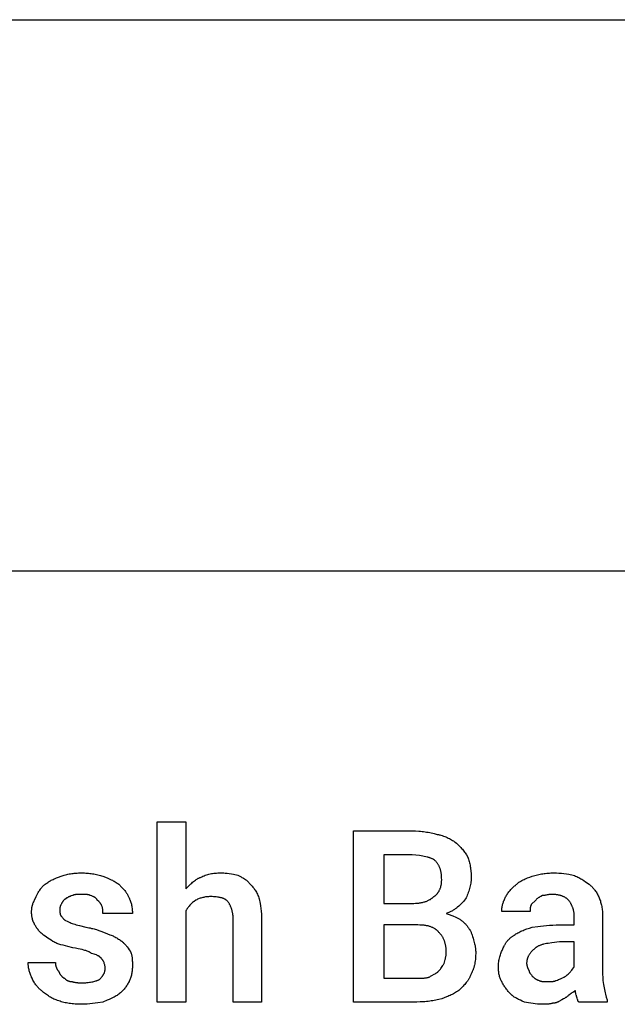
# Model space of a CAD drawing. Units: millimetres. Extents: x 0 to 27000, y -35 to 18400.
# Drawn here: x 9680 to 10548, y 16971 to 18400 of the extents above; entities that cross this region are included whole.
import ezdxf

# ---------------------------------------------------------------- set-up
doc = ezdxf.new("R2010")
doc.units = ezdxf.units.MM
doc.header["$MEASUREMENT"] = 0
doc.layers.add('- TAB', color=4, linetype='Continuous', true_color=0x00ffff)
doc.layers.add('- TITLES', color=7, linetype='Continuous', true_color=0x7fffbf)

msp = doc.modelspace()

# ---------------------------------------------------------------- linework, layer by layer
at = {"layer": '- TAB'}
for points in [[(0, 18400), (27000, 18400)], [(0, 17600), (27000, 17600)]]:
    msp.add_lwpolyline(points, dxfattribs=at)
at = {"layer": '- TITLES'}
for points in [[(9921.1, 17105.6), (9921.1, 16974), (9879.9, 16974), (9879.9, 17235.5), (9921.1, 17235.5), (9921.1, 17138.5)], [(10164.5, 16974), (10164.5, 17222.4), (10250, 17222.4)], [(10250, 17222.4), (10254.9, 17222.3), (10259.6, 17222.1), (10261.9, 17221.9), (10264.2, 17221.7), (10266.5, 17221.4), (10268.7, 17221.1), (10270.9, 17220.8), (10273.1, 17220.4), (10275.3, 17220), (10277.5, 17219.6), (10279.7, 17219.1), (10281.9, 17218.6), (10286.2, 17217.4)], [(10286.2, 17217.4), (10287.1, 17217.3), (10288, 17217.1), (10289, 17216.9), (10289.9, 17216.7), (10291.7, 17216.2), (10293.5, 17215.6), (10295.3, 17215), (10297.1, 17214.4), (10298.9, 17213.7), (10300.6, 17212.9), (10302.3, 17212.1), (10303.9, 17211.3), (10305.5, 17210.4), (10307, 17209.6), (10308.5, 17208.7), (10309.9, 17207.8), (10311.2, 17206.8), (10312.5, 17205.9)], [(10312.5, 17205.9), (10314, 17204.7), (10315.4, 17203.5), (10316.8, 17202.2), (10318.1, 17201), (10319.3, 17199.7), (10320.5, 17198.4), (10321.7, 17197.1), (10322.8, 17195.8), (10323.8, 17194.5), (10324.9, 17193.2), (10325.9, 17191.8), (10326.8, 17190.4), (10328.7, 17187.5), (10330.6, 17184.5)], [(10250, 17187.8), (10208.9, 17187.8), (10208.9, 17117.1)], [(10282.9, 17179.6), (10282.6, 17179.8), (10282.3, 17180.1), (10281.9, 17180.3), (10281.6, 17180.5), (10281.3, 17180.7), (10280.9, 17180.9), (10280.2, 17181.3), (10279.5, 17181.7), (10278.7, 17182.1), (10277.9, 17182.4), (10277.1, 17182.7), (10276.2, 17183.1), (10275.3, 17183.4), (10274.4, 17183.7), (10273.5, 17183.9), (10272.5, 17184.2), (10271.6, 17184.5), (10269.5, 17185), (10267.4, 17185.4), (10265.2, 17185.8), (10260.5, 17186.5), (10250, 17187.8)], [(10330.6, 17184.5), (10331.2, 17183), (10331.7, 17181.4), (10332.3, 17179.7), (10332.8, 17178.1), (10333.2, 17176.3), (10333.6, 17174.6), (10334, 17172.8), (10334.3, 17171), (10334.6, 17169.1), (10334.8, 17167.2), (10335, 17165.2), (10335.2, 17163.3), (10335.4, 17161.2), (10335.4, 17159.2), (10335.5, 17157.1), (10335.5, 17154.9)], [(10292.8, 17151.6), (10292.7, 17154.1), (10292.7, 17155.2), (10292.6, 17156.4), (10292.5, 17157.5), (10292.4, 17158.5), (10292.3, 17159.6), (10292.1, 17160.6), (10292, 17161.6), (10291.8, 17162.6), (10291.6, 17163.6), (10291.4, 17164.5), (10291.1, 17165.5), (10290.9, 17166.4), (10290.6, 17167.2), (10290.3, 17168.1), (10290, 17168.9), (10289.6, 17169.8), (10289.3, 17170.6), (10288.9, 17171.3), (10288.5, 17172.1), (10288.1, 17172.9), (10287.7, 17173.6), (10287.2, 17174.3), (10286.7, 17175), (10286.2, 17175.7), (10285.7, 17176.4), (10285.2, 17177.1), (10284.7, 17177.7), (10284.1, 17178.4), (10283.5, 17179), (10282.9, 17179.6)], [(9717.1, 17145.1), (9718.3, 17146), (9719.6, 17146.8), (9720.8, 17147.7), (9722.1, 17148.5), (9723.4, 17149.3), (9724.7, 17150), (9726, 17150.7), (9727.4, 17151.4), (9728.8, 17152.1), (9730.2, 17152.8), (9731.7, 17153.4), (9733.3, 17154.1), (9736.6, 17155.3), (9740.1, 17156.6)], [(9740.1, 17156.6), (9741.7, 17157.2), (9743.3, 17157.7), (9744.9, 17158.3), (9746.6, 17158.7), (9748.3, 17159.2), (9750.1, 17159.6), (9751.9, 17160), (9753.7, 17160.3), (9755.6, 17160.6), (9757.5, 17160.8), (9759.4, 17161), (9761.4, 17161.2), (9763.4, 17161.3), (9765.5, 17161.4), (9767.6, 17161.5), (9769.7, 17161.5)], [(9769.7, 17161.5), (9771.9, 17161.5), (9774, 17161.4), (9776.1, 17161.3), (9778.1, 17161.2), (9780.1, 17161), (9782.1, 17160.8), (9784, 17160.6), (9786, 17160.3), (9787.9, 17160), (9789.8, 17159.6), (9791.7, 17159.2), (9793.6, 17158.7), (9795.4, 17158.3), (9797.3, 17157.7), (9799.1, 17157.2), (9801, 17156.6)], [(9801, 17156.6), (9807.1, 17154.1), (9810.2, 17152.8), (9813.1, 17151.4), (9814.6, 17150.7), (9816, 17150), (9817.4, 17149.3), (9818.8, 17148.5), (9820.1, 17147.7), (9821.5, 17146.8), (9822.8, 17146), (9824, 17145.1)], [(9921.1, 17138.5), (9926, 17143.4), (9928.5, 17145.7), (9929.8, 17146.8), (9931.1, 17147.9), (9932.4, 17149), (9933.8, 17150), (9935.2, 17151), (9935.8, 17151.5), (9936.5, 17151.9), (9937.3, 17152.3), (9938, 17152.8), (9938.7, 17153.2), (9939.4, 17153.6), (9940.2, 17153.9), (9940.9, 17154.3), (9941.7, 17154.6), (9942.4, 17154.9)], [(9942.4, 17154.9), (9944.3, 17155.8), (9946.1, 17156.6), (9947.8, 17157.4), (9949.6, 17158), (9951.4, 17158.6), (9953.1, 17159.2), (9954.9, 17159.7), (9956.6, 17160.1), (9958.4, 17160.4), (9960.2, 17160.7), (9962.1, 17161), (9963.9, 17161.2), (9965.9, 17161.3), (9967.9, 17161.4), (9969.9, 17161.5), (9972, 17161.5)], [(9972, 17161.5), (9973.6, 17161.5), (9975.1, 17161.4), (9976.7, 17161.4), (9978.2, 17161.2), (9981.3, 17160.9), (9984.4, 17160.5), (9987.5, 17160), (9990.5, 17159.4), (9996.7, 17158.2)], [(9996.7, 17158.2), (10001.6, 17155.7), (10002.8, 17155), (10004, 17154.3), (10005.2, 17153.6), (10006.4, 17152.9), (10007.5, 17152.1), (10008.1, 17151.7), (10008.6, 17151.3), (10009.2, 17150.8), (10009.7, 17150.4), (10010.3, 17149.9), (10010.8, 17149.4), (10011.3, 17148.9), (10011.9, 17148.4), (10012.4, 17147.9), (10012.9, 17147.4), (10013.4, 17146.8), (10013.9, 17146.3), (10014.3, 17145.7), (10014.8, 17145.1)], [(10281.2, 17127), (10281.6, 17127.2), (10282, 17127.5), (10282.4, 17127.7), (10282.7, 17128), (10283.1, 17128.2), (10283.4, 17128.5), (10283.8, 17128.8), (10284.1, 17129), (10284.4, 17129.3), (10284.7, 17129.6), (10285.1, 17129.9), (10285.4, 17130.2), (10285.7, 17130.5), (10286, 17130.9), (10286.2, 17131.2), (10286.5, 17131.5), (10286.8, 17131.9), (10287.1, 17132.2), (10287.3, 17132.5), (10287.6, 17132.9), (10287.8, 17133.3), (10288, 17133.6), (10288.3, 17134), (10288.5, 17134.3), (10288.7, 17134.7), (10288.9, 17135.1), (10289.3, 17135.9), (10289.7, 17136.7), (10290.1, 17137.5), (10290.4, 17138.3), (10290.7, 17139.1), (10291, 17139.9), (10291.3, 17140.8), (10291.5, 17141.7), (10291.7, 17142.5), (10291.9, 17143.4), (10292.1, 17144.3), (10292.3, 17145.2), (10292.4, 17146.1), (10292.5, 17147), (10292.6, 17148), (10292.7, 17148.9), (10292.7, 17149.8), (10292.8, 17150.7), (10292.8, 17151.6)], [(10335.5, 17154.9), (10335.5, 17153.9), (10335.5, 17152.8), (10335.4, 17151.7), (10335.4, 17150.7), (10335.3, 17149.7), (10335.2, 17148.6), (10335.1, 17147.6), (10334.9, 17146.6), (10334.6, 17144.6), (10334.2, 17142.6), (10333.8, 17140.6), (10333.3, 17138.7), (10332.7, 17136.8), (10332.1, 17134.9), (10331.4, 17133), (10330.7, 17131.1), (10329.9, 17129.2), (10329.1, 17127.4), (10328.2, 17125.5), (10327.3, 17123.7)], [(10399.7, 17143.4), (10400.3, 17144), (10400.9, 17144.6), (10401.6, 17145.2), (10402.2, 17145.7), (10402.9, 17146.3), (10403.5, 17146.8), (10404.2, 17147.3), (10404.9, 17147.8), (10405.6, 17148.3), (10406.3, 17148.7), (10407, 17149.2), (10407.8, 17149.6), (10409.3, 17150.4), (10410.8, 17151.2), (10412.3, 17152), (10413.9, 17152.7), (10415.6, 17153.4), (10417.2, 17154.1), (10420.7, 17155.3), (10424.3, 17156.6)], [(10424.3, 17156.6), (10426.2, 17157.2), (10428, 17157.7), (10429.9, 17158.3), (10431.8, 17158.7), (10433.6, 17159.2), (10435.5, 17159.6), (10437.4, 17160), (10439.4, 17160.3), (10441.3, 17160.6), (10443.2, 17160.8), (10445.2, 17161), (10447.2, 17161.2), (10449.3, 17161.3), (10451.3, 17161.4), (10453.5, 17161.5), (10455.6, 17161.5)], [(10455.6, 17161.5), (10457.4, 17161.5), (10459.3, 17161.4), (10463, 17161.2), (10466.6, 17160.9), (10470.2, 17160.5), (10473.7, 17160), (10477.1, 17159.4), (10483.6, 17158.2)], [(10483.6, 17158.2), (10485.4, 17157.6), (10487.1, 17156.9), (10488.8, 17156.2), (10490.4, 17155.5), (10491.9, 17154.7), (10493.4, 17153.9), (10494.9, 17153.1), (10496.3, 17152.3), (10497.7, 17151.4), (10499, 17150.5), (10501.6, 17148.7), (10506.6, 17145.1)], [(9703.9, 17127), (9706.5, 17131.9), (9707.1, 17133.1), (9707.8, 17134.3), (9708.5, 17135.5), (9709.3, 17136.6), (9710.1, 17137.8), (9710.5, 17138.3), (9710.9, 17138.9), (9711.4, 17139.5), (9711.8, 17140), (9712.3, 17140.5), (9712.7, 17141.1), (9713.2, 17141.6), (9713.7, 17142.1), (9714.2, 17142.6), (9714.8, 17143.1), (9715.3, 17143.6), (9715.9, 17144.1), (9716.5, 17144.6), (9717.1, 17145.1)], [(9824, 17145.1), (9828.6, 17140.4), (9830.7, 17138.1), (9831.7, 17137), (9832.6, 17135.8), (9833.6, 17134.6), (9834.4, 17133.5), (9834.8, 17132.8), (9835.3, 17132.2), (9835.6, 17131.6), (9836, 17131), (9836.4, 17130.3), (9836.8, 17129.6), (9837.2, 17129), (9837.5, 17128.3), (9837.8, 17127.6), (9838.2, 17126.8), (9838.5, 17126.1), (9838.8, 17125.3)], [(10014.8, 17145.1), (10015.7, 17144.1), (10016.6, 17143.1), (10017.6, 17142.1), (10018.5, 17141), (10019.4, 17139.9), (10020.3, 17138.7), (10021.1, 17137.5), (10022, 17136.2), (10022.8, 17134.9), (10023.7, 17133.5), (10024.4, 17132), (10025.2, 17130.5), (10025.9, 17128.9), (10026.7, 17127.2), (10027.3, 17125.5), (10028, 17123.7)], [(10384.9, 17125.3), (10385.5, 17126.6), (10386.2, 17127.8), (10386.9, 17129), (10387.6, 17130.2), (10388.4, 17131.4), (10389.3, 17132.6), (10390.1, 17133.8), (10391, 17135), (10392, 17136.1), (10393, 17137.3), (10394, 17138.4), (10395, 17139.4), (10396.1, 17140.5), (10397.3, 17141.5), (10398.5, 17142.5), (10399.7, 17143.4)], [(10506.6, 17145.1), (10507.2, 17144.6), (10507.8, 17144.1), (10508.4, 17143.6), (10509, 17143.1), (10509.5, 17142.6), (10510.1, 17142.1), (10510.7, 17141.6), (10511.2, 17141.1), (10511.7, 17140.5), (10512.3, 17140), (10512.8, 17139.4), (10513.3, 17138.8), (10513.8, 17138.2), (10514.3, 17137.6), (10514.7, 17137), (10515.2, 17136.4), (10516.1, 17135.2), (10517, 17133.9), (10517.8, 17132.6), (10518.6, 17131.2), (10519.4, 17129.8), (10520.1, 17128.3), (10520.7, 17126.9), (10521.4, 17125.3)], [(9697.4, 17105.6), (9697.4, 17106.4), (9697.4, 17107.1), (9697.5, 17107.9), (9697.5, 17108.6), (9697.6, 17109.3), (9697.7, 17110.1), (9697.8, 17110.8), (9697.9, 17111.5), (9698.1, 17112.2), (9698.2, 17112.9), (9698.4, 17113.6), (9698.6, 17114.2), (9698.8, 17114.9), (9699, 17115.6), (9699.4, 17116.9), (9699.9, 17118.2), (9700.4, 17119.5), (9701, 17120.8), (9701.5, 17122), (9703.9, 17127)], [(9746.7, 17123.7), (9746.6, 17123.6), (9746.4, 17123.5), (9746.3, 17123.4), (9746.1, 17123.4), (9746, 17123.3), (9745.8, 17123.2), (9745.7, 17123.1), (9745.6, 17123), (9745.4, 17122.9), (9745.3, 17122.8), (9745, 17122.6), (9744.8, 17122.4), (9744.5, 17122.2), (9744.3, 17121.9), (9744.1, 17121.7), (9743.8, 17121.5), (9743.6, 17121.2), (9743.4, 17121), (9743.2, 17120.7), (9743, 17120.5), (9742.8, 17120.2), (9742.6, 17119.9), (9742.4, 17119.6), (9742.1, 17119.1), (9741.7, 17118.5), (9741.4, 17117.9), (9740.8, 17116.7), (9740.1, 17115.5)], [(9756.6, 17128.6), (9754.8, 17128), (9753.2, 17127.4), (9752.4, 17127.1), (9751.7, 17126.8), (9751, 17126.5), (9750.4, 17126.2), (9749.8, 17125.8), (9749.3, 17125.5), (9748.7, 17125.2), (9748.5, 17125.1), (9748.3, 17124.9), (9748, 17124.8), (9747.8, 17124.6), (9747.6, 17124.5), (9747.4, 17124.3), (9747.2, 17124.1), (9747, 17124), (9746.9, 17123.8), (9746.7, 17123.7)], [(9769.7, 17130.3), (9766.1, 17130.2), (9764.3, 17130.2), (9763.4, 17130.1), (9762.5, 17130.1), (9761.7, 17130), (9760.9, 17129.9), (9760.5, 17129.8), (9760.1, 17129.7), (9759.7, 17129.7), (9759.3, 17129.6), (9759, 17129.5), (9758.6, 17129.4), (9758.2, 17129.3), (9757.9, 17129.2), (9757.5, 17129), (9757.2, 17128.9), (9756.9, 17128.8), (9756.7, 17128.7), (9756.6, 17128.6)], [(9782.9, 17128.6), (9782.7, 17128.7), (9782.6, 17128.8), (9782.3, 17128.9), (9781.9, 17129), (9781.6, 17129.2), (9781.2, 17129.3), (9780.9, 17129.4), (9780.5, 17129.5), (9780.1, 17129.6), (9779.8, 17129.7), (9779.4, 17129.7), (9779, 17129.8), (9778.6, 17129.9), (9777.8, 17130), (9776.9, 17130.1), (9776.1, 17130.1), (9775.2, 17130.2), (9773.4, 17130.2), (9769.7, 17130.3)], [(9792.8, 17122), (9792.7, 17122.2), (9792.6, 17122.3), (9792.5, 17122.5), (9792.4, 17122.6), (9792.3, 17122.8), (9792.3, 17122.9), (9792.2, 17123.1), (9792.1, 17123.2), (9792, 17123.3), (9791.9, 17123.5), (9791.8, 17123.6), (9791.7, 17123.7), (9791.6, 17123.9), (9791.4, 17124), (9791.3, 17124.1), (9791.2, 17124.2), (9791.1, 17124.3), (9791, 17124.5), (9790.7, 17124.7), (9790.5, 17124.9), (9790.2, 17125.1), (9789.9, 17125.3), (9789.7, 17125.6), (9789.4, 17125.8), (9789.1, 17125.9), (9788.7, 17126.1), (9788.4, 17126.3), (9788.1, 17126.5), (9787.8, 17126.7), (9787.4, 17126.9), (9787, 17127), (9786.3, 17127.4), (9785.5, 17127.7), (9784.7, 17128), (9782.9, 17128.6)], [(9838.8, 17125.3), (9839.1, 17124.7), (9839.4, 17124.1), (9839.7, 17123.4), (9840, 17122.8), (9840.5, 17121.5), (9841, 17120.1), (9841.4, 17118.7), (9841.8, 17117.3), (9842.2, 17115.9), (9842.5, 17114.4), (9842.8, 17113), (9843.1, 17111.5), (9843.3, 17110), (9843.4, 17108.4), (9843.6, 17106.9), (9843.7, 17105.4), (9843.7, 17103.8), (9843.7, 17102.3)], [(9957.2, 17127), (9955.7, 17127), (9954.2, 17126.9), (9952.8, 17126.8), (9951.4, 17126.7), (9950, 17126.5), (9948.6, 17126.3), (9947.2, 17126), (9945.9, 17125.7), (9944.6, 17125.4), (9943.3, 17125), (9942.1, 17124.6), (9940.8, 17124.2), (9939.6, 17123.7), (9938.3, 17123.2), (9937.1, 17122.6), (9935.9, 17122)], [(9981.9, 17120.4), (9981.7, 17120.6), (9981.4, 17120.8), (9981.2, 17121.1), (9980.9, 17121.3), (9980.7, 17121.5), (9980.4, 17121.7), (9980.2, 17121.9), (9979.9, 17122.1), (9979.6, 17122.3), (9979.4, 17122.5), (9979.1, 17122.7), (9978.8, 17122.8), (9978.5, 17123), (9978.2, 17123.2), (9977.9, 17123.3), (9977.6, 17123.5), (9977, 17123.8), (9976.3, 17124.1), (9975.7, 17124.4), (9975, 17124.6), (9974.3, 17124.9), (9973.5, 17125.1), (9972.8, 17125.3), (9972, 17125.5), (9971.3, 17125.7), (9970.5, 17125.9), (9969.6, 17126), (9968.8, 17126.2), (9967.9, 17126.3), (9967.1, 17126.4), (9965.3, 17126.6), (9963.4, 17126.8), (9961.4, 17126.9), (9959.4, 17127), (9957.2, 17127)], [(10028, 17123.7), (10029.2, 17117.2), (10029.7, 17113.7), (10030.2, 17109.9), (10030.6, 17105.9), (10031, 17101.7), (10031.2, 17097.2), (10031.2, 17092.4)], [(10250, 17117.1), (10252.4, 17117.1), (10254.9, 17117.3), (10257.2, 17117.5), (10258.4, 17117.6), (10259.5, 17117.7), (10260.6, 17117.9), (10261.8, 17118.1), (10262.9, 17118.3), (10263.9, 17118.5), (10265, 17118.7), (10266, 17119), (10267.1, 17119.3), (10268.1, 17119.6), (10269.1, 17119.9), (10270.1, 17120.2), (10271, 17120.6), (10271.9, 17121), (10272.8, 17121.4), (10273.7, 17121.8), (10274.6, 17122.2), (10275.4, 17122.7), (10276.3, 17123.1), (10277.1, 17123.6), (10277.8, 17124.1), (10278.6, 17124.7), (10278.9, 17124.9), (10279.3, 17125.2), (10279.6, 17125.5), (10280, 17125.8), (10280.3, 17126.1), (10280.6, 17126.4), (10280.9, 17126.7), (10281.2, 17127)], [(10327.3, 17123.7), (10326, 17122.1), (10324.8, 17120.6), (10323.4, 17119.1), (10322, 17117.6), (10320.6, 17116.1), (10319, 17114.6), (10317.4, 17113.2), (10315.8, 17111.8), (10314.9, 17111.1), (10314.1, 17110.4), (10313.2, 17109.7), (10312.2, 17109.1), (10311.3, 17108.4), (10310.3, 17107.8), (10309.3, 17107.2), (10308.3, 17106.6), (10307.3, 17106), (10306.2, 17105.4), (10305.2, 17104.8), (10304.1, 17104.3), (10302.9, 17103.8), (10301.8, 17103.3), (10300.6, 17102.8), (10299.3, 17102.3)], [(10379.9, 17105.6), (10380, 17106.8), (10380, 17108.1), (10380.1, 17109.3), (10380.2, 17110.5), (10380.4, 17111.8), (10380.6, 17113), (10380.9, 17114.2), (10381.2, 17115.5), (10381.5, 17116.7), (10381.9, 17117.9), (10382.3, 17119.2), (10382.7, 17120.4), (10383.2, 17121.6), (10383.7, 17122.9), (10384.3, 17124.1), (10384.9, 17125.3)], [(10439.1, 17128.6), (10436.7, 17127.4), (10435.4, 17126.7), (10434.8, 17126.3), (10434.2, 17125.9), (10433.6, 17125.6), (10433, 17125.1), (10432.4, 17124.7), (10431.7, 17124.2), (10431.1, 17123.7), (10430.5, 17123.2), (10429.9, 17122.6), (10429.3, 17122)], [(10452.3, 17130.3), (10451.8, 17130.3), (10451.4, 17130.2), (10451, 17130.2), (10450.5, 17130.2), (10449.7, 17130.1), (10448.9, 17130), (10448.1, 17129.9), (10447.3, 17129.7), (10445.7, 17129.4), (10444.2, 17129.1), (10443.4, 17129), (10442.6, 17128.9), (10441.8, 17128.8), (10440.9, 17128.7), (10440.5, 17128.7), (10440.1, 17128.6), (10439.6, 17128.6), (10439.1, 17128.6)], [(10477, 17122), (10476.5, 17122.5), (10476, 17122.9), (10475.5, 17123.4), (10475, 17123.8), (10474.4, 17124.2), (10473.9, 17124.6), (10473.3, 17125), (10472.7, 17125.4), (10472, 17125.8), (10471.4, 17126.1), (10470.7, 17126.5), (10470, 17126.8), (10469.3, 17127.1), (10468.6, 17127.4), (10467.9, 17127.7), (10467.1, 17128), (10466.3, 17128.3), (10465.5, 17128.5), (10464.7, 17128.7), (10463.9, 17129), (10463, 17129.2), (10462.1, 17129.3), (10461.2, 17129.5), (10460.3, 17129.7), (10459.4, 17129.8), (10458.4, 17129.9), (10457.5, 17130), (10456.5, 17130.1), (10455.5, 17130.2), (10454.4, 17130.2), (10453.4, 17130.3), (10452.3, 17130.3)], [(10521.4, 17125.3), (10522, 17123.8), (10522.5, 17122.2), (10523.1, 17120.7), (10523.5, 17119.1), (10524, 17117.6), (10524.4, 17116), (10524.8, 17114.4), (10525.1, 17112.8), (10525.4, 17111.2), (10525.6, 17109.5), (10525.8, 17107.8), (10526, 17106.1), (10526.1, 17104.4), (10526.2, 17102.6), (10526.3, 17100.8), (10526.3, 17099)], [(9740.1, 17115.5), (9740.1, 17115.4), (9740, 17115.3), (9739.9, 17115.2), (9739.8, 17115.1), (9739.8, 17115), (9739.7, 17115), (9739.6, 17114.9), (9739.6, 17114.8), (9739.5, 17114.7), (9739.5, 17114.6), (9739.4, 17114.5), (9739.4, 17114.4), (9739.3, 17114.3), (9739.3, 17114.2), (9739.2, 17114.1), (9739.2, 17113.9), (9739.1, 17113.8), (9739.1, 17113.7), (9739.1, 17113.6), (9739, 17113.5), (9739, 17113.2), (9738.9, 17113), (9738.8, 17112.8), (9738.8, 17112.5), (9738.7, 17112.2), (9738.7, 17112), (9738.7, 17111.7), (9738.6, 17111.4), (9738.6, 17110.9), (9738.5, 17110.3), (9738.5, 17109.7), (9738.5, 17107.2)], [(9799.3, 17113.8), (9799, 17114.4), (9798.7, 17115), (9798.4, 17115.5), (9798.1, 17116), (9797.7, 17116.5), (9797.4, 17117), (9797, 17117.5), (9796.7, 17117.9), (9796.3, 17118.4), (9795.9, 17118.9), (9794.9, 17119.8), (9792.8, 17122)], [(9801, 17102.3), (9801, 17104.8), (9800.9, 17105.4), (9800.9, 17106.1), (9800.8, 17106.8), (9800.8, 17107.4), (9800.7, 17108.1), (9800.6, 17108.9), (9800.5, 17109.6), (9800.3, 17110.4), (9800.1, 17111.2), (9799.9, 17112), (9799.6, 17112.9), (9799.3, 17113.8)], [(9935.9, 17122), (9933.5, 17120.2), (9932.3, 17119.3), (9931.2, 17118.3), (9930.2, 17117.4), (9929.1, 17116.4), (9928.2, 17115.4), (9927.2, 17114.4), (9926.3, 17113.4), (9925.4, 17112.4), (9924.6, 17111.3), (9924.2, 17110.8), (9923.8, 17110.2), (9923.4, 17109.7), (9923.1, 17109.1), (9922.7, 17108.6), (9922.4, 17108), (9922, 17107.4), (9921.7, 17106.8), (9921.4, 17106.2), (9921.1, 17105.6)], [(9990.1, 17092.4), (9990.1, 17094.8), (9990, 17097.1), (9989.9, 17098.3), (9989.8, 17099.3), (9989.7, 17100.4), (9989.5, 17101.4), (9989.4, 17102.4), (9989.2, 17103.4), (9989, 17104.4), (9988.8, 17105.3), (9988.6, 17106.2), (9988.4, 17107.1), (9988.1, 17108), (9987.9, 17108.9), (9987.6, 17109.7), (9987.3, 17110.5), (9987, 17111.3), (9986.7, 17112.1), (9986.3, 17112.9), (9986, 17113.6), (9985.6, 17114.4), (9985.3, 17115.1), (9984.9, 17115.8), (9984.5, 17116.5), (9984.1, 17117.2), (9983.7, 17117.8), (9983.3, 17118.5), (9982.8, 17119.1), (9982.4, 17119.8), (9981.9, 17120.4)], [(10208.9, 17117.1), (10250, 17117.1)], [(10422.7, 17115.5), (10422.5, 17115.2), (10422.4, 17114.8), (10422.3, 17114.5), (10422.2, 17114.2), (10422, 17113.9), (10421.9, 17113.6), (10421.8, 17113.3), (10421.7, 17113), (10421.7, 17112.7), (10421.6, 17112.4), (10421.5, 17112.1), (10421.5, 17111.8), (10421.4, 17111.5), (10421.3, 17111.1), (10421.3, 17110.5), (10421.2, 17109.9), (10421.1, 17109.3), (10421.1, 17108.7), (10421.1, 17108.1), (10421.1, 17105.6)], [(10429.3, 17122), (10422.7, 17115.5)], [(10485.2, 17099), (10485.2, 17099.8), (10485.2, 17100.6), (10485.1, 17101.3), (10485, 17102.1), (10485, 17102.9), (10484.9, 17103.6), (10484.7, 17104.4), (10484.6, 17105.2), (10484.5, 17105.9), (10484.3, 17106.7), (10484.1, 17107.4), (10483.9, 17108.2), (10483.7, 17108.9), (10483.4, 17109.7), (10483.2, 17110.4), (10482.9, 17111.1), (10482.7, 17111.9), (10482.4, 17112.6), (10482.1, 17113.3), (10481.7, 17114), (10481.4, 17114.7), (10481.1, 17115.4), (10480.7, 17116.1), (10480.3, 17116.8), (10480, 17117.5), (10479.6, 17118.2), (10479.2, 17118.8), (10478.7, 17119.5), (10478.3, 17120.1), (10477.9, 17120.8), (10477.4, 17121.4), (10477, 17122)], [(9702.3, 17085.9), (9702, 17086.3), (9701.7, 17086.8), (9701.4, 17087.3), (9701.1, 17087.8), (9700.9, 17088.3), (9700.6, 17088.8), (9700.4, 17089.3), (9700.1, 17089.9), (9699.9, 17090.4), (9699.7, 17091), (9699.5, 17091.5), (9699.3, 17092.1), (9699.1, 17092.7), (9698.9, 17093.3), (9698.8, 17093.9), (9698.6, 17094.5), (9698.5, 17095.1), (9698.3, 17095.7), (9698.1, 17097), (9697.9, 17098.4), (9697.7, 17099.7), (9697.5, 17101.1), (9697.4, 17102.6), (9697.4, 17104.1), (9697.4, 17105.6)], [(9738.5, 17107.2), (9738.5, 17104.8), (9738.5, 17104.2), (9738.6, 17103.6), (9738.6, 17103.1), (9738.7, 17102.8), (9738.7, 17102.5), (9738.7, 17102.2), (9738.8, 17102), (9738.8, 17101.7), (9738.9, 17101.5), (9739, 17101.2), (9739, 17101), (9739.1, 17100.9), (9739.1, 17100.8), (9739.1, 17100.6), (9739.2, 17100.5), (9739.2, 17100.4), (9739.3, 17100.3), (9739.3, 17100.2), (9739.4, 17100.1), (9739.4, 17100), (9739.5, 17099.9), (9739.5, 17099.8), (9739.6, 17099.7), (9739.6, 17099.6), (9739.7, 17099.5), (9739.8, 17099.4), (9739.8, 17099.3), (9739.9, 17099.3), (9740, 17099.2), (9740.1, 17099.1), (9740.1, 17099)], [(9740.1, 17099), (9740.3, 17098.9), (9740.4, 17098.7), (9740.6, 17098.5), (9740.8, 17098.3), (9741.1, 17097.9), (9741.4, 17097.5), (9742.1, 17096.6), (9742.8, 17095.7), (9743.2, 17095.3), (9743.4, 17095), (9743.6, 17094.8), (9743.8, 17094.6), (9744.1, 17094.4), (9744.3, 17094.1), (9744.5, 17093.9), (9744.8, 17093.7), (9745, 17093.5), (9745.3, 17093.3), (9745.6, 17093.1), (9745.8, 17092.9), (9746.1, 17092.8), (9746.3, 17092.7), (9746.4, 17092.6), (9746.6, 17092.5), (9746.7, 17092.4)], [(9843.7, 17102.3), (9801, 17102.3)], [(10299.3, 17102.3), (10300.8, 17102), (10302.3, 17101.6), (10303.7, 17101.2), (10305, 17100.8), (10306.2, 17100.3), (10307.5, 17099.8), (10308.7, 17099.3), (10309.8, 17098.8), (10312.1, 17097.7), (10314.4, 17096.5), (10319.1, 17094.1)], [(10421.1, 17105.6), (10379.9, 17105.6)], [(10458.9, 17085.9), (10485.2, 17085.9), (10485.2, 17099)], [(10526.3, 17099), (10526.3, 17016.8)], [(9717.1, 17069.4), (9714.7, 17071.3), (9713.6, 17072.2), (9712.5, 17073.1), (9711.4, 17074.1), (9710.4, 17075), (9709.4, 17076), (9708.5, 17077), (9707.6, 17078), (9706.7, 17079.1), (9705.9, 17080.1), (9705.5, 17080.7), (9705.1, 17081.2), (9704.7, 17081.8), (9704.3, 17082.3), (9704, 17082.9), (9703.6, 17083.5), (9703.3, 17084), (9702.9, 17084.6), (9702.6, 17085.2), (9702.3, 17085.9)], [(9746.7, 17092.4), (9749.2, 17091.2), (9751.9, 17090), (9753.3, 17089.4), (9754.8, 17088.7), (9756.4, 17088.1), (9758.2, 17087.5)], [(9758.2, 17087.5), (9760.1, 17086.9), (9762.2, 17086.3), (9766.7, 17085), (9776.3, 17082.6)], [(9776.3, 17082.6), (9778.4, 17082.2), (9780.5, 17081.9), (9782.5, 17081.5), (9784.4, 17081), (9786.2, 17080.6), (9788.1, 17080.1), (9789.8, 17079.6), (9791.5, 17079.1), (9794.9, 17078), (9798.1, 17076.8), (9804.3, 17074.3)], [(10031.2, 17092.4), (10031.2, 16974), (9990.1, 16974), (9990.1, 17092.4)], [(10208.9, 17085.9), (10208.9, 17008.6), (10256.6, 17008.6)], [(10258.2, 17085.9), (10208.9, 17085.9)], [(10289.5, 17074.3), (10288.8, 17075.1), (10288.2, 17075.8), (10287.9, 17076.2), (10287.5, 17076.5), (10287.2, 17076.9), (10286.8, 17077.2), (10286.5, 17077.5), (10286.1, 17077.8), (10285.8, 17078.2), (10285.4, 17078.5), (10285, 17078.8), (10284.7, 17079), (10284.3, 17079.3), (10283.9, 17079.6), (10283.5, 17079.9), (10283.1, 17080.1), (10282.7, 17080.4), (10282.3, 17080.7), (10281.5, 17081.1), (10280.6, 17081.6), (10279.7, 17082), (10278.8, 17082.4), (10277.9, 17082.8), (10276.9, 17083.2), (10276, 17083.5), (10275, 17083.8), (10273.9, 17084.1), (10272.9, 17084.4), (10271.8, 17084.6), (10270.7, 17084.8), (10269.6, 17085), (10268.4, 17085.2), (10267.2, 17085.4), (10266, 17085.5), (10264.8, 17085.6), (10263.5, 17085.7), (10260.9, 17085.8), (10258.2, 17085.9)], [(10319.1, 17094.1), (10320, 17093.4), (10320.9, 17092.8), (10321.8, 17092.1), (10322.8, 17091.3), (10323.7, 17090.6), (10324.5, 17089.8), (10325.4, 17089), (10326.3, 17088.1), (10327.1, 17087.3), (10327.9, 17086.4), (10328.7, 17085.5), (10329.5, 17084.6), (10330.2, 17083.7), (10330.9, 17082.8), (10331.6, 17081.8), (10332.2, 17080.9)], [(10332.2, 17080.9), (10332.8, 17080), (10333.4, 17079.1), (10333.9, 17078.1), (10334.4, 17077.2), (10334.9, 17076.2), (10335.3, 17075.3), (10335.7, 17074.3), (10336.1, 17073.3), (10336.5, 17072.3), (10336.9, 17071.3), (10337.6, 17069.1), (10338.2, 17066.9), (10338.8, 17064.5)], [(10398, 17071.1), (10399.3, 17072), (10400.6, 17072.8), (10401.9, 17073.7), (10403.3, 17074.5), (10404.7, 17075.2), (10406.2, 17076), (10407.7, 17076.7), (10409.3, 17077.4), (10411, 17078.1), (10412.7, 17078.8), (10416.3, 17080.1), (10420.2, 17081.3), (10424.3, 17082.6)], [(10424.3, 17082.6), (10432.1, 17083.8), (10436.1, 17084.3), (10440.4, 17084.8), (10444.8, 17085.2), (10449.3, 17085.6), (10454, 17085.8), (10458.9, 17085.9)], [(9736.8, 17057.9), (9735.3, 17058.5), (9733.8, 17059.2), (9732.4, 17059.9), (9731, 17060.6), (9729.6, 17061.4), (9728.3, 17062.1), (9725.7, 17063.7), (9723.4, 17065.2), (9721.1, 17066.7), (9717.1, 17069.4)], [(9804.3, 17074.3), (9807.8, 17073.1), (9811.1, 17071.8), (9812.7, 17071.2), (9814.2, 17070.6), (9815.6, 17069.9), (9817, 17069.2), (9818.4, 17068.5), (9819.7, 17067.8), (9821, 17067), (9822.3, 17066.2), (9823.6, 17065.4), (9824.8, 17064.6), (9826.1, 17063.7), (9827.3, 17062.8)], [(10299.3, 17046.4), (10299.3, 17047.5), (10299.3, 17048.5), (10299.3, 17049.6), (10299.2, 17050.6), (10299.1, 17051.7), (10299, 17052.7), (10298.9, 17053.7), (10298.7, 17054.7), (10298.6, 17055.7), (10298.4, 17056.6), (10298.2, 17057.6), (10298, 17058.6), (10297.7, 17059.5), (10297.5, 17060.4), (10297.2, 17061.3), (10296.9, 17062.2), (10296.6, 17063.1), (10296.2, 17064), (10295.9, 17064.8), (10295.5, 17065.6), (10295.1, 17066.5), (10294.7, 17067.3), (10294.2, 17068), (10293.8, 17068.8), (10293.3, 17069.6), (10292.8, 17070.3), (10292.3, 17071), (10291.8, 17071.7), (10291.2, 17072.4), (10290.7, 17073.1), (10290.1, 17073.7), (10289.5, 17074.3)], [(10381.6, 17051.3), (10382.2, 17052.8), (10382.9, 17054.3), (10383.2, 17055.1), (10383.6, 17055.8), (10384, 17056.5), (10384.4, 17057.2), (10384.8, 17057.9), (10385.2, 17058.5), (10385.6, 17059.2), (10386.1, 17059.9), (10386.5, 17060.5), (10387, 17061.2), (10387.5, 17061.8), (10388, 17062.4), (10388.5, 17063), (10389, 17063.6), (10389.5, 17064.2), (10390.1, 17064.8), (10390.6, 17065.4), (10391.2, 17065.9), (10391.8, 17066.5), (10392.4, 17067), (10393.1, 17067.6), (10393.7, 17068.1), (10394.4, 17068.6), (10395.1, 17069.1), (10395.8, 17069.6), (10396.5, 17070.1), (10397.3, 17070.6), (10398, 17071.1)], [(9764.8, 17051.3), (9763, 17051.6), (9761.1, 17052), (9757.4, 17052.8), (9750.2, 17054.6), (9743.3, 17056.4), (9740, 17057.2), (9736.8, 17057.9)], [(9784.5, 17044.7), (9784.1, 17045), (9783.6, 17045.3), (9783.1, 17045.6), (9782.6, 17045.9), (9782.1, 17046.2), (9781.6, 17046.4), (9781.1, 17046.7), (9780.5, 17046.9), (9779.4, 17047.4), (9778.3, 17047.8), (9777.1, 17048.2), (9775.9, 17048.6), (9774.7, 17049), (9773.4, 17049.4), (9770.7, 17050.1), (9764.8, 17051.3)], [(9827.3, 17062.8), (9827.8, 17062.5), (9828.2, 17062.2), (9828.7, 17061.8), (9829.1, 17061.5), (9829.6, 17061.1), (9830.1, 17060.7), (9830.5, 17060.2), (9831, 17059.8), (9831.9, 17058.9), (9832.8, 17058), (9833.6, 17057), (9834.5, 17056), (9835.3, 17055), (9836.2, 17054), (9837.7, 17052), (9839.2, 17049.9), (9840.5, 17048)], [(10338.8, 17064.5), (10339.4, 17062.5), (10340, 17060.5), (10340.6, 17058.3), (10340.8, 17057.2), (10341.1, 17056), (10341.3, 17054.9), (10341.5, 17053.7), (10341.7, 17052.5), (10341.8, 17051.3), (10341.9, 17050.1), (10342, 17048.8), (10342.1, 17047.6), (10342.1, 17046.4)], [(10375, 17025), (10375, 17025.9), (10375, 17026.8), (10375.1, 17027.8), (10375.1, 17028.7), (10375.2, 17029.6), (10375.3, 17030.5), (10375.6, 17032.3), (10375.9, 17034.2), (10376.2, 17035.9), (10376.6, 17037.7), (10377.1, 17039.4), (10377.5, 17041.1), (10378.1, 17042.7), (10378.6, 17044.3), (10379.2, 17045.8), (10379.8, 17047.3), (10380.4, 17048.7), (10381, 17050), (10381.6, 17051.3)], [(10429.3, 17053), (10427.8, 17051.7), (10426.3, 17050.5), (10425.7, 17049.9), (10425, 17049.2), (10424.4, 17048.6), (10423.8, 17048), (10423.2, 17047.3), (10422.6, 17046.7), (10422, 17046), (10421.5, 17045.4), (10421, 17044.7), (10420.5, 17044.1), (10420, 17043.4), (10419.6, 17042.7), (10419.2, 17042), (10418.8, 17041.3), (10418.5, 17040.6), (10418.1, 17039.8), (10418, 17039.5), (10417.8, 17039.1), (10417.7, 17038.7), (10417.5, 17038.3), (10417.4, 17037.9), (10417.3, 17037.6), (10417.1, 17037.2), (10417, 17036.8), (10416.9, 17036.4), (10416.8, 17036), (10416.7, 17035.6), (10416.6, 17035.2), (10416.5, 17034.7), (10416.5, 17034.3), (10416.3, 17033.5), (10416.2, 17032.6), (10416.2, 17031.7), (10416.1, 17030.8), (10416.1, 17029.9)], [(10463.8, 17061.2), (10452.4, 17059.9), (10447.4, 17059.2), (10445.1, 17058.8), (10442.8, 17058.3), (10440.7, 17057.8), (10439.7, 17057.6), (10438.8, 17057.3), (10437.8, 17057), (10436.9, 17056.7), (10436, 17056.4), (10435.1, 17056.1), (10434.3, 17055.8), (10433.5, 17055.4), (10432.7, 17055), (10432, 17054.7), (10431.6, 17054.5), (10431.3, 17054.3), (10430.9, 17054.1), (10430.6, 17053.8), (10430.2, 17053.6), (10429.9, 17053.4), (10429.6, 17053.2), (10429.3, 17053)], [(10485.2, 17025), (10485.2, 17061.2), (10463.8, 17061.2)], [(9796.1, 17039.8), (9796, 17039.9), (9795.9, 17040), (9795.8, 17040), (9795.7, 17040.1), (9795.6, 17040.2), (9795.5, 17040.3), (9795.4, 17040.3), (9795.3, 17040.4), (9795.1, 17040.6), (9794.8, 17040.7), (9794.5, 17040.9), (9794.3, 17041), (9794, 17041.2), (9793.6, 17041.3), (9793, 17041.7), (9792.3, 17042), (9791.5, 17042.3), (9789.9, 17042.9), (9788.2, 17043.5), (9784.5, 17044.7)], [(9802.6, 17031.6), (9802.3, 17032.2), (9802, 17032.7), (9801.7, 17033.3), (9801.4, 17033.8), (9801, 17034.3), (9800.7, 17034.8), (9800.3, 17035.2), (9800, 17035.7), (9799.6, 17036.2), (9799.1, 17036.6), (9798.2, 17037.6), (9796.1, 17039.8)], [(9840.5, 17048), (9840.8, 17047.4), (9841, 17046.8), (9841.3, 17046.2), (9841.5, 17045.6), (9841.8, 17044.9), (9842, 17044.3), (9842.2, 17043.7), (9842.4, 17043.1), (9842.5, 17042.4), (9842.7, 17041.8), (9842.8, 17041.2), (9842.9, 17040.5), (9843.1, 17039.9), (9843.2, 17039.3), (9843.3, 17038), (9843.5, 17036.6), (9843.6, 17035.3), (9843.6, 17033.9), (9843.7, 17032.5), (9843.7, 17026.6)], [(10296.1, 17029.9), (10297.3, 17033.7), (10297.8, 17035.6), (10298.1, 17036.5), (10298.3, 17037.5), (10298.5, 17038.6), (10298.7, 17039.6), (10298.9, 17040.6), (10299.1, 17041.7), (10299.2, 17042.8), (10299.3, 17044), (10299.3, 17045.2), (10299.3, 17046.4)], [(10342.1, 17046.4), (10342.1, 17044.2), (10342, 17042.1), (10341.9, 17039.9), (10341.8, 17037.8), (10341.6, 17035.7), (10341.3, 17033.6), (10341, 17031.5), (10340.7, 17029.5), (10340.3, 17027.5), (10340, 17026.6), (10339.8, 17025.6), (10339.5, 17024.6), (10339.2, 17023.7), (10338.9, 17022.8), (10338.6, 17021.9), (10338.3, 17021), (10338, 17020.1), (10337.6, 17019.2), (10337.2, 17018.4), (10336.8, 17017.5), (10336.4, 17016.7), (10336, 17015.9), (10335.5, 17015.1)], [(9697.4, 17010.2), (9697.1, 17010.8), (9696.8, 17011.4), (9696.2, 17012.7), (9695.7, 17014), (9695.2, 17015.4), (9694.8, 17016.7), (9694.4, 17018.1), (9694, 17019.5), (9693.7, 17020.9), (9693.4, 17022.3), (9693.1, 17023.7), (9692.9, 17025), (9692.7, 17026.4), (9692.6, 17027.7), (9692.5, 17029), (9692.5, 17030.3), (9692.4, 17031.6)], [(9692.4, 17031.6), (9731.9, 17031.6)], [(9731.9, 17031.6), (9731.9, 17031.1), (9731.9, 17030.7), (9732, 17030.2), (9732, 17029.7), (9732, 17029.3), (9732.1, 17028.8), (9732.1, 17028.4), (9732.2, 17027.9), (9732.3, 17027.5), (9732.4, 17027), (9732.5, 17026.6), (9732.6, 17026.1), (9732.7, 17025.7), (9732.9, 17025.2), (9733, 17024.8), (9733.1, 17024.4), (9733.3, 17024), (9733.5, 17023.5), (9733.6, 17023.1), (9733.8, 17022.7), (9734, 17022.3), (9734.2, 17021.9), (9734.5, 17021.6), (9734.7, 17021.2), (9734.9, 17020.8), (9735.2, 17020.4), (9735.4, 17020.1), (9735.7, 17019.7), (9736, 17019.4), (9736.2, 17019.1), (9736.5, 17018.7), (9736.8, 17018.4)], [(9796.1, 17006.9), (9797, 17007.8), (9797.8, 17008.8), (9798.6, 17009.7), (9799.4, 17010.6), (9799.8, 17011.1), (9800.1, 17011.6), (9800.5, 17012.1), (9800.8, 17012.5), (9801.1, 17013), (9801.4, 17013.5), (9801.7, 17014), (9802, 17014.5), (9802.3, 17015), (9802.5, 17015.5), (9802.8, 17016), (9803, 17016.6), (9803.2, 17017.1), (9803.4, 17017.6), (9803.5, 17018.2), (9803.7, 17018.7), (9803.8, 17019.3), (9803.9, 17019.8), (9804, 17020.4), (9804.1, 17021), (9804.2, 17021.5), (9804.2, 17022.1), (9804.3, 17022.7), (9804.3, 17023.4)], [(9804.3, 17023.4), (9804.3, 17023.7), (9804.3, 17024), (9804.2, 17024.3), (9804.2, 17024.6), (9804.2, 17024.9), (9804.1, 17025.2), (9804.1, 17025.5), (9804, 17025.8), (9803.9, 17026.4), (9803.8, 17027), (9803.5, 17028.1), (9802.9, 17030.1), (9802.8, 17030.5), (9802.7, 17030.7), (9802.7, 17030.9), (9802.7, 17031.1), (9802.7, 17031.2), (9802.7, 17031.3), (9802.6, 17031.3), (9802.6, 17031.4), (9802.6, 17031.5), (9802.6, 17031.6)], [(9843.7, 17026.6), (9843.7, 17025.1), (9843.7, 17023.6), (9843.6, 17022), (9843.4, 17020.5), (9843.3, 17019), (9843.1, 17017.5), (9842.8, 17016), (9842.5, 17014.5), (9842.2, 17013.1), (9841.8, 17011.6), (9841.4, 17010.2), (9841, 17008.8), (9840.5, 17007.5), (9840, 17006.2), (9839.7, 17005.5), (9839.4, 17004.9), (9839.1, 17004.2), (9838.8, 17003.6)], [(10287.8, 17018.4), (10288.4, 17019.1), (10289.1, 17019.7), (10289.7, 17020.4), (10290.3, 17021.1), (10290.9, 17021.9), (10291.4, 17022.6), (10292.6, 17024.2), (10293.6, 17025.7), (10294.5, 17027.2), (10295, 17027.9), (10295.4, 17028.6), (10295.7, 17029.3), (10296.1, 17029.9)], [(10379.9, 17003.6), (10379.3, 17004.9), (10378.8, 17006.1), (10378.3, 17007.3), (10377.8, 17008.6), (10377.3, 17009.8), (10376.9, 17011.1), (10376.6, 17012.4), (10376.2, 17013.7), (10375.9, 17015), (10375.7, 17016.4), (10375.5, 17017.7), (10375.3, 17019.1), (10375.2, 17020.5), (10375.1, 17022), (10375, 17023.5), (10375, 17025)], [(10416.1, 17029.9), (10416.1, 17029.6), (10416.1, 17029.3), (10416.2, 17029), (10416.2, 17028.6), (10416.2, 17028.3), (10416.3, 17027.9), (10416.3, 17027.6), (10416.4, 17027.2), (10416.5, 17026.9), (10416.6, 17026.5), (10416.7, 17025.8), (10416.9, 17025.1), (10417.1, 17024.4), (10417.4, 17023.7), (10417.5, 17023.4), (10417.6, 17023), (10417.8, 17022.7), (10417.9, 17022.4), (10418.1, 17022.1), (10418.2, 17021.8), (10418.3, 17021.6), (10418.5, 17021.3), (10418.6, 17021.1), (10418.8, 17020.8), (10418.9, 17020.7), (10418.9, 17020.6), (10419, 17020.5), (10419.1, 17020.4), (10419.2, 17020.3), (10419.3, 17020.2), (10419.3, 17020.1), (10419.4, 17020.1)], [(10478.6, 17016.8), (10479.2, 17017.4), (10479.8, 17018), (10480.3, 17018.6), (10480.8, 17019.2), (10481.3, 17019.8), (10481.7, 17020.4), (10482.5, 17021.5), (10483.9, 17023.5), (10484.3, 17023.9), (10484.6, 17024.3), (10484.7, 17024.5), (10484.9, 17024.7), (10485, 17024.8), (10485.2, 17025)], [(9712.2, 16990.5), (9711.6, 16990.9), (9711, 16991.4), (9710.4, 16991.9), (9709.8, 16992.4), (9709.2, 16992.9), (9708.6, 16993.4), (9708.1, 16993.9), (9707.5, 16994.5), (9707, 16995), (9706.5, 16995.6), (9706, 16996.1), (9705.5, 16996.7), (9705, 16997.3), (9704.5, 16997.9), (9704, 16998.5), (9703.5, 16999.1), (9702.6, 17000.3), (9701.8, 17001.6), (9700.9, 17003), (9700.1, 17004.3), (9699.4, 17005.7), (9698.7, 17007.2), (9698, 17008.7), (9697.4, 17010.2)], [(9736.8, 17018.4), (9737, 17018), (9737.2, 17017.5), (9737.3, 17017.1), (9737.5, 17016.6), (9737.7, 17016.2), (9737.9, 17015.8), (9738.1, 17015.4), (9738.4, 17015), (9738.6, 17014.6), (9738.8, 17014.3), (9739.1, 17013.9), (9739.3, 17013.6), (9739.6, 17013.2), (9739.8, 17012.9), (9740.1, 17012.6), (9740.3, 17012.3), (9740.6, 17011.9), (9740.9, 17011.7), (9741.2, 17011.4), (9741.5, 17011.1), (9741.7, 17010.8), (9742, 17010.6), (9742.3, 17010.3), (9742.6, 17010.1), (9742.9, 17009.9), (9743.2, 17009.7), (9743.5, 17009.4), (9743.8, 17009.2), (9744.1, 17009.1), (9744.4, 17008.9), (9744.8, 17008.7), (9745.1, 17008.6)], [(9745.1, 17008.6), (9745.7, 17008), (9746, 17007.7), (9746.3, 17007.4), (9746.6, 17007.1), (9746.9, 17006.9), (9747.2, 17006.6), (9747.6, 17006.4), (9747.9, 17006.2), (9748.2, 17006), (9748.5, 17005.7), (9748.9, 17005.5), (9749.2, 17005.4), (9749.5, 17005.2), (9749.9, 17005), (9750.2, 17004.9), (9750.6, 17004.7), (9750.9, 17004.6), (9751.3, 17004.4), (9751.6, 17004.3), (9752, 17004.2), (9752.4, 17004.1), (9752.8, 17004), (9753.2, 17003.9), (9753.6, 17003.9), (9754, 17003.8), (9754.4, 17003.7), (9754.8, 17003.7), (9755.2, 17003.7), (9755.7, 17003.6), (9756.1, 17003.6), (9756.6, 17003.6)], [(10256.6, 17008.6), (10261.5, 17008.6), (10263.9, 17008.6), (10266.2, 17008.8), (10267.4, 17008.8), (10268.5, 17009), (10269.6, 17009.1), (10270.7, 17009.2), (10271.7, 17009.4), (10272.2, 17009.5), (10272.7, 17009.7), (10273.2, 17009.8), (10273.7, 17009.9), (10274.2, 17010), (10274.7, 17010.2)], [(10274.7, 17010.2), (10275.6, 17010.8), (10276.5, 17011.4), (10278.3, 17012.4), (10281.9, 17014.3), (10283.5, 17015.2), (10284.3, 17015.7), (10285.1, 17016.2), (10285.5, 17016.5), (10285.8, 17016.7), (10286.2, 17017), (10286.5, 17017.3), (10286.9, 17017.5), (10287.2, 17017.8), (10287.5, 17018.1), (10287.8, 17018.4)], [(10335.5, 17015.1), (10335.2, 17014.2), (10334.9, 17013.3), (10334.5, 17012.4), (10334.1, 17011.6), (10333.8, 17010.7), (10333.4, 17009.9), (10332.9, 17009.1), (10332.5, 17008.3), (10332, 17007.5), (10331.6, 17006.7), (10331.1, 17006), (10330.6, 17005.2), (10330.1, 17004.5), (10329.6, 17003.8), (10328.5, 17002.4), (10327.4, 17001), (10326.3, 16999.7), (10325.1, 16998.4), (10324, 16997.1), (10319.1, 16992.1)], [(10419.4, 17020.1), (10419.4, 17019.9), (10419.4, 17019.8), (10419.4, 17019.6), (10419.4, 17019.4), (10419.5, 17019.3), (10419.5, 17019.1), (10419.5, 17019), (10419.6, 17018.8), (10419.6, 17018.7), (10419.6, 17018.5), (10419.7, 17018.4), (10419.7, 17018.2), (10419.8, 17018.1), (10419.8, 17017.9), (10419.9, 17017.8), (10419.9, 17017.6), (10420, 17017.5), (10420.1, 17017.3), (10420.2, 17017), (10420.4, 17016.7), (10420.5, 17016.5), (10420.7, 17016.2), (10420.9, 17015.9), (10421.1, 17015.6), (10421.3, 17015.3), (10421.5, 17015.1), (10421.7, 17014.8), (10422.1, 17014.3), (10422.5, 17013.8), (10422.9, 17013.4), (10423.7, 17012.5), (10424.3, 17011.8)], [(10424.3, 17011.8), (10425.5, 17010.7), (10426.6, 17009.7), (10427.1, 17009.2), (10427.6, 17008.7), (10428.1, 17008.3), (10428.4, 17008.1), (10428.7, 17007.9), (10428.9, 17007.7), (10429.2, 17007.6), (10429.5, 17007.4), (10429.8, 17007.2), (10430.1, 17007), (10430.4, 17006.9), (10430.7, 17006.7), (10431, 17006.5), (10431.4, 17006.4), (10431.7, 17006.2), (10432.5, 17005.9), (10433.3, 17005.6), (10434.2, 17005.3)], [(10458.9, 17005.3), (10460.7, 17005.9), (10462.3, 17006.5), (10463.8, 17007.1), (10465.3, 17007.7), (10467.9, 17009), (10470.4, 17010.2)], [(10470.4, 17010.2), (10470.7, 17010.4), (10471, 17010.5), (10471.3, 17010.7), (10471.6, 17010.9), (10471.9, 17011.1), (10472.2, 17011.3), (10472.8, 17011.7), (10473.4, 17012.1), (10474, 17012.6), (10474.6, 17013), (10475.1, 17013.5), (10476.2, 17014.4), (10477.1, 17015.3), (10478.6, 17016.8)], [(10526.3, 17016.8), (10526.4, 17013.7), (10526.5, 17010.8), (10526.6, 17007.9), (10526.9, 17005.1), (10527.2, 17002.3), (10527.5, 16999.7), (10527.9, 16997.1), (10528.4, 16994.6), (10528.9, 16992.1), (10529.4, 16989.8), (10529.9, 16987.5), (10530.5, 16985.3), (10531.7, 16981.2), (10532.9, 16977.3)], [(9756.6, 17003.6), (9757, 17003.5), (9757.5, 17003.3), (9758.4, 17003.1), (9759.3, 17002.9), (9760.3, 17002.7), (9761.2, 17002.5), (9762, 17002.4), (9762.9, 17002.3), (9763.8, 17002.2), (9764.6, 17002.1), (9765.4, 17002.1), (9767, 17002), (9769.7, 17002)], [(9769.7, 17002), (9771.9, 17002), (9773.9, 17002.1), (9775.9, 17002.1), (9777.8, 17002.3), (9779.6, 17002.5), (9781.4, 17002.7), (9783.1, 17002.9), (9784.7, 17003.2), (9786.3, 17003.5), (9787.9, 17003.9), (9789.4, 17004.3), (9790.8, 17004.7), (9791.5, 17005), (9792.2, 17005.2), (9792.8, 17005.5), (9793.5, 17005.8), (9794.2, 17006), (9794.8, 17006.3), (9795.4, 17006.6), (9796.1, 17006.9)], [(9838.8, 17003.6), (9838.2, 17002.4), (9837.5, 17001.2), (9836.8, 16999.9), (9836, 16998.7), (9835.3, 16997.5), (9834.4, 16996.3), (9833.6, 16995.1), (9832.6, 16994), (9831.7, 16992.8), (9830.7, 16991.7), (9829.7, 16990.6), (9828.6, 16989.5), (9827.5, 16988.5), (9826.4, 16987.5), (9825.2, 16986.5), (9824, 16985.5)], [(10393.1, 16985.5), (10392.2, 16986.5), (10391.2, 16987.5), (10390.3, 16988.5), (10389.4, 16989.5), (10388.5, 16990.6), (10387.6, 16991.7), (10386.8, 16992.8), (10385.9, 16994), (10385.1, 16995.1), (10384.2, 16996.3), (10383.4, 16997.5), (10382.7, 16998.7), (10381.9, 16999.9), (10381.2, 17001.2), (10380.6, 17002.4), (10379.9, 17003.6)], [(10434.2, 17005.3), (10434.5, 17005.1), (10434.8, 17005), (10435.1, 17004.8), (10435.4, 17004.7), (10435.8, 17004.6), (10436.1, 17004.5), (10436.4, 17004.4), (10436.7, 17004.3), (10437, 17004.2), (10437.3, 17004.2), (10437.7, 17004.1), (10438, 17004), (10438.3, 17004), (10438.7, 17003.9), (10439.4, 17003.8), (10440.1, 17003.8), (10440.8, 17003.7), (10442.3, 17003.6), (10445.7, 17003.6)], [(10445.7, 17003.6), (10449.4, 17003.6), (10451.2, 17003.7), (10452.1, 17003.8), (10452.9, 17003.8), (10453.8, 17003.9), (10454.6, 17004), (10455, 17004.1), (10455.4, 17004.2), (10455.8, 17004.2), (10456.1, 17004.3), (10456.5, 17004.4), (10456.9, 17004.5), (10457.2, 17004.6), (10457.6, 17004.7), (10457.9, 17004.8), (10458.2, 17005), (10458.6, 17005.1), (10458.7, 17005.2), (10458.9, 17005.3)], [(9736.8, 16975.7), (9735, 16976.3), (9733.2, 16977), (9731.5, 16977.7), (9729.7, 16978.4), (9728.1, 16979.2), (9726.4, 16980.1), (9724.8, 16980.9), (9723.3, 16981.8), (9721.8, 16982.8), (9720.3, 16983.8), (9718.8, 16984.8), (9717.4, 16985.8), (9716, 16986.9), (9714.7, 16988.1), (9713.4, 16989.2), (9712.2, 16990.5)], [(9824, 16985.5), (9822.8, 16984.6), (9821.5, 16983.7), (9820.1, 16982.9), (9818.8, 16982.1), (9817.4, 16981.3), (9816, 16980.6), (9814.6, 16979.9), (9813.1, 16979.2), (9810.2, 16977.8), (9807.1, 16976.5), (9801, 16974)], [(10319.1, 16992.1), (10317.5, 16990.9), (10316, 16989.8), (10314.4, 16988.7), (10312.9, 16987.7), (10311.3, 16986.8), (10309.7, 16985.9), (10308.1, 16985.1), (10306.5, 16984.3), (10304.9, 16983.5), (10303.3, 16982.8), (10301.6, 16982.1), (10299.9, 16981.5), (10296.4, 16980.2), (10292.8, 16978.9)], [(10412.8, 16974), (10409.8, 16975.2), (10407, 16976.5), (10405.6, 16977.1), (10404.3, 16977.8), (10403, 16978.5), (10401.7, 16979.2), (10400.5, 16979.9), (10399.3, 16980.6), (10398.2, 16981.3), (10397.1, 16982.1), (10396.6, 16982.5), (10396, 16982.9), (10395.5, 16983.3), (10395, 16983.7), (10394.5, 16984.2), (10394, 16984.6), (10393.6, 16985.1), (10393.1, 16985.5)], [(10477, 16983.9), (10476.4, 16983.3), (10475.7, 16982.7), (10475.1, 16982.2), (10474.5, 16981.7), (10473.9, 16981.2), (10473.3, 16980.8), (10472.7, 16980.4), (10472, 16980), (10471.4, 16979.6), (10470.8, 16979.2), (10469.6, 16978.6), (10467.1, 16977.3)], [(10486.8, 16990.5), (10486.5, 16990.3), (10486.2, 16990.1), (10485.9, 16990), (10485.6, 16989.8), (10485, 16989.4), (10484.4, 16989), (10483.1, 16988.1), (10481.9, 16987.2), (10480.7, 16986.3), (10479.4, 16985.4), (10478.8, 16985), (10478.2, 16984.6), (10477.9, 16984.4), (10477.6, 16984.2), (10477.3, 16984), (10477, 16983.9)], [(10488.5, 16982.2), (10488.5, 16982.3), (10488.5, 16982.4), (10488.5, 16982.5), (10488.5, 16982.6), (10488.5, 16982.7), (10488.4, 16982.7), (10488.4, 16982.9), (10488.4, 16983.1), (10488.3, 16983.3), (10488.2, 16983.8), (10487.7, 16985.7), (10487.4, 16986.8), (10487.2, 16987.4), (10487.1, 16988), (10487, 16988.3), (10487, 16988.6), (10487, 16988.9), (10486.9, 16989.2), (10486.9, 16989.5), (10486.9, 16989.8), (10486.8, 16990.2), (10486.8, 16990.5)], [(10491.8, 16974), (10491.7, 16974.1), (10491.6, 16974.2), (10491.6, 16974.3), (10491.5, 16974.3), (10491.4, 16974.4), (10491.4, 16974.5), (10491.3, 16974.6), (10491.2, 16974.7), (10491.2, 16974.8), (10491.1, 16974.9), (10491.1, 16975), (10491, 16975.1), (10491, 16975.2), (10490.9, 16975.3), (10490.8, 16975.5), (10490.7, 16975.8), (10490.6, 16976), (10490.5, 16976.2), (10490.4, 16976.5), (10490.3, 16977), (10490.1, 16977.5), (10489.5, 16979.8), (10489.3, 16980.4), (10489.1, 16980.7), (10489, 16981), (10488.9, 16981.3), (10488.8, 16981.6), (10488.6, 16981.9), (10488.5, 16982.2)], [(9769.7, 16970.7), (9765, 16970.8), (9762.7, 16970.9), (9760.4, 16971), (9758.3, 16971.2), (9756.1, 16971.4), (9754.1, 16971.7), (9752.1, 16972), (9750.1, 16972.3), (9748.1, 16972.7), (9746.2, 16973.1), (9744.3, 16973.5), (9742.4, 16974), (9740.5, 16974.5), (9738.7, 16975.1), (9736.8, 16975.7)], [(9801, 16974), (9793.6, 16972.8), (9786, 16971.8), (9782.1, 16971.3), (9778.1, 16971), (9774, 16970.8), (9769.7, 16970.7)], [(10256.6, 16974), (10164.5, 16974)], [(10292.8, 16978.9), (10288.4, 16977.8), (10286.3, 16977.3), (10284.1, 16976.8), (10281.9, 16976.3), (10279.7, 16975.9), (10277.5, 16975.6), (10275.3, 16975.2), (10273, 16975), (10270.8, 16974.7), (10268.5, 16974.5), (10266.2, 16974.3), (10261.4, 16974.1), (10256.6, 16974)], [(10439.1, 16970.7), (10437.3, 16970.7), (10435.5, 16970.8), (10433.8, 16970.9), (10432, 16971), (10428.6, 16971.3), (10425.4, 16971.8), (10422.2, 16972.2), (10419, 16972.8), (10412.8, 16974)], [(10453.9, 16972.4), (10453.5, 16972.2), (10453, 16972.1), (10452.6, 16971.9), (10452.1, 16971.8), (10451.2, 16971.6), (10450.2, 16971.4), (10449.3, 16971.3), (10448.4, 16971.1), (10447.5, 16971), (10446.5, 16970.9), (10445.6, 16970.9), (10444.7, 16970.8), (10442.8, 16970.7), (10439.1, 16970.7)], [(10467.1, 16977.3), (10465.3, 16976.1), (10464.5, 16975.6), (10463.7, 16975.1), (10462.9, 16974.7), (10462.1, 16974.3), (10461.7, 16974.1), (10461.3, 16973.9), (10460.9, 16973.8), (10460.5, 16973.6), (10460.1, 16973.5), (10459.8, 16973.3), (10459.4, 16973.2), (10459, 16973.1), (10458.6, 16973), (10458.2, 16972.9), (10457.8, 16972.8), (10457.4, 16972.7), (10457, 16972.6), (10456.6, 16972.5), (10456.2, 16972.5), (10455.7, 16972.4), (10455.3, 16972.4), (10454.9, 16972.4), (10454.4, 16972.4), (10453.9, 16972.4)], [(10532.9, 16977.3), (10532.9, 16974), (10491.8, 16974)]]:
    msp.add_lwpolyline(points, dxfattribs=at)

doc.saveas('drawing.dxf')
